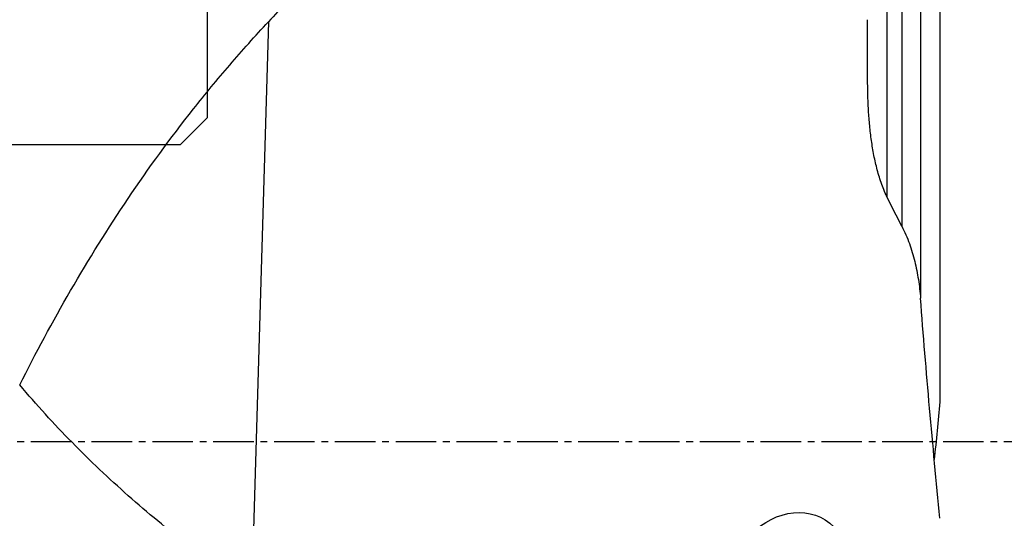
# Model space of a CAD drawing. Units: millimetres. Extents: x 201 to 298, y 191 to 309.
# Drawn here: x 259 to 278, y 242 to 252 of the extents above; entities that cross this region are included whole.
import ezdxf

# ---------------------------------------------------------------- set-up
doc = ezdxf.new("R2010")
doc.units = ezdxf.units.MM
doc.linetypes.add('CENTER2', pattern=[1.125, 0.75, -0.125, 0.125, -0.125])
for name, color, linetype in [('1', 4, 'Continuous'), ('4', 2, 'CENTER2'), ('NOCUT', 7, 'Continuous')]:
    doc.layers.add(name, color=color, linetype=linetype)

msp = doc.modelspace()

# ---------------------------------------------------------------- linework, layer by layer
at = {"layer": '1'}
for p, q in [((276.4484, 255.921), (276.4484, 244.4739)), ((276.089, 254.8872), (276.089, 246.393)), ((275.4679, 254.2553), (275.4679, 248.2716)), ((275.7439, 254.3405), (275.7439, 247.7247)), ((275.1107, 250.4481), (275.1107, 251.5462)), ((264.026, 251.5062), (263.7185, 240.9875))]:
    msp.add_line(p, q, dxfattribs=at)
msp.add_ellipse((273.6524, 241.2923), major_axis=(-0.7597, -0.9353), ratio=0.837475, dxfattribs=at)
for points, knots in [([(265.3305, 253.0854), (265.1274, 252.8131), (264.9186, 252.5445), (264.5938, 252.1488), (264.4836, 252.0182), (264.2585, 251.7599), (264.1437, 251.6322), (264.026, 251.5062)], [0, 0, 0, 0, 0.5, 0.5, 0.75, 0.75, 1, 1, 1, 1]), ([(259.4257, 244.7856), (259.7222, 245.3743), (260.0352, 245.9568), (260.7014, 247.1078), (261.0545, 247.6763), (261.8091, 248.7979), (262.2107, 249.3509), (262.8567, 250.1682), (263.0793, 250.4387), (263.5404, 250.9755), (263.7789, 251.2418), (264.026, 251.5062)], [0, 0, 0, 0, 0.25, 0.25, 0.5, 0.5, 0.75, 0.75, 0.875, 0.875, 1, 1, 1, 1]), ([(275.4679, 248.2703), (275.4469, 248.3132), (275.4277, 248.3565), (275.392, 248.4436), (275.3755, 248.4874), (275.3295, 248.6196), (275.3033, 248.7086), (275.2575, 248.888), (275.2378, 248.9784), (275.2037, 249.1601), (275.1892, 249.2516), (275.1706, 249.3893), (275.1649, 249.4354), (275.1546, 249.5275), (275.1499, 249.5735), (275.1372, 249.7117), (275.1306, 249.8037), (275.1151, 250.0799), (275.1107, 250.264), (275.1107, 250.4481)], [0, 0, 0, 0, 0.0625, 0.0625, 0.125, 0.125, 0.25, 0.25, 0.375, 0.375, 0.5, 0.5, 0.5625, 0.5625, 0.625, 0.625, 0.75, 0.75, 1, 1, 1, 1]), ([(275.7439, 247.7234), (275.7711, 247.6709), (275.7959, 247.6178), (275.8417, 247.5108), (275.8627, 247.4568), (275.9209, 247.2939), (275.9535, 247.1838), (276.0086, 246.9612), (276.0311, 246.8488), (276.058, 246.6785), (276.0659, 246.6214), (276.0792, 246.5072), (276.0847, 246.45), (276.089, 246.3928)], [0, 0, 0, 0, 0.125, 0.125, 0.25, 0.25, 0.5, 0.5, 0.75, 0.75, 0.875, 0.875, 1, 1, 1, 1]), ([(263.7185, 240.9875), (263.3151, 241.2527), (262.923, 241.5315), (262.1612, 242.1147), (261.7916, 242.4192), (261.0753, 243.0531), (260.7287, 243.3825), (260.0591, 244.0658), (259.7362, 244.4197), (259.4257, 244.7856)], [0, 0, 0, 0, 0.25, 0.25, 0.5, 0.5, 0.75, 0.75, 1, 1, 1, 1])]:
    msp.add_open_spline(points, degree=3, knots=knots, dxfattribs=at)
for points in [[(275.7439, 247.7234), (275.6496, 247.9048), (275.5576, 248.0871), (275.4679, 248.2703)], [(276.4484, 242.3173), (276.3132, 243.6746), (276.1921, 245.033), (276.089, 246.3928)], [(276.4484, 244.4739), (276.4123, 244.1171), (276.3773, 243.7602), (276.3434, 243.4033)]]:
    msp.add_open_spline(points, degree=3, dxfattribs=at)
at = {"layer": '4'}
msp.add_line((286.2554, 243.7312), (248.6013, 243.7312), dxfattribs=at)
at = {"layer": 'NOCUT'}
for p, q in [((262.8942, 252.3812), (262.8942, 249.7312)), ((262.8942, 249.7312), (262.3942, 249.2312)), ((262.3942, 249.2312), (258.8942, 249.2312))]:
    msp.add_line(p, q, dxfattribs=at)

doc.saveas('drawing.dxf')
